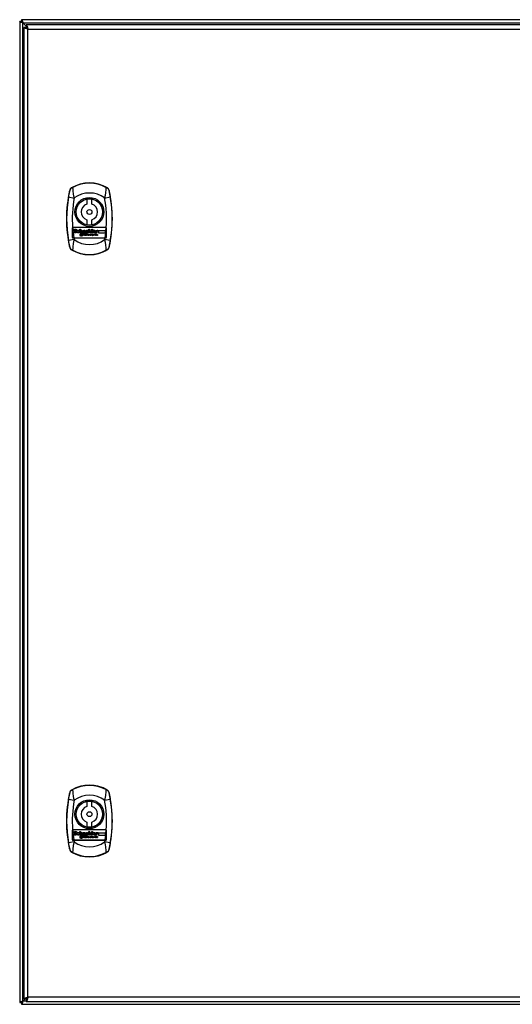
# Model space of a CAD drawing. Units: millimetres. Extents: x 83 to 683, y 225 to 825.
# Drawn here: x 83 to 383, y 225 to 825 of the extents above; entities that cross this region are included whole.
import ezdxf

# ---------------------------------------------------------------- set-up
doc = ezdxf.new("R2010")
doc.units = ezdxf.units.MM
doc.header["$LTSCALE"] = 68.8659
doc.layers.get('0').update_dxf_attribs({"linetype": 'CONTINUOUS'})

msp = doc.modelspace()

# ---------------------------------------------------------------- linework, layer by layer
at = {"color": 7, "linetype": 'Continuous'}
for p, q in [((83.2, 824), (83.2, 226)), ((84.2, 824), (83.2, 824)), ((84.2, 825), (84.2, 824)), ((682.2, 825), (84.2, 825)), ((85.2, 227), (85.2, 823)), ((85.2, 823), (87.2, 821)), ((85.2, 823), (681.2, 823)), ((85.7, 820.3), (85.7, 228.3)), ((87.2, 820.3), (85.7, 820.3)), ((87.2, 821.8), (87.2, 820.3)), ((679.2, 821.8), (87.2, 821.8)), ((88.2, 229.3), (88.2, 819.3)), ((88.2, 819.3), (678.2, 819.3)), ((115.56, 722.83), (115.5, 722.96)), ((135.8, 722.96), (135.73, 722.83)), ((112.92, 716.96), (116.36, 716.34)), ((124.15, 715.71), (124.15, 712.62)), ((127.15, 712.62), (127.15, 715.71)), ((134.93, 716.34), (138.37, 716.96)), ((124.15, 703.08), (124.15, 699.99)), ((127.15, 699.99), (127.15, 703.08)), ((115.2, 697.97), (115.2, 692.47)), ((115.4, 692.67), (115.4, 697.77)), ((115.7, 698.47), (135.6, 698.47)), ((135.4, 698.27), (115.9, 698.27)), ((116.77, 696.82), (116.77, 696.76)), ((117.17, 696.99), (117.03, 696.99)), ((117.87, 697.25), (117.84, 696.8)), ((118.89, 696.68), (119.01, 696.68)), ((119.51, 696.55), (119.51, 696.22)), ((119.74, 695.1), (119.74, 697.38)), ((119.74, 697.38), (120.23, 697.38)), ((120.23, 697.38), (120.23, 696.42)), ((120.23, 696.07), (120.23, 695.1)), ((120.68, 696.68), (120.79, 696.68)), ((120.82, 695.42), (120.82, 696.03)), ((121.33, 696.07), (121.33, 695.6)), ((121.57, 695.58), (121.57, 696.63)), ((121.57, 696.63), (122.08, 696.63)), ((122.08, 696.63), (122.08, 696.44)), ((122.08, 696.06), (122.08, 695.36)), ((122.48, 696.68), (122.62, 696.68)), ((123.87, 696.03), (124.57, 696.03)), ((124.05, 696.68), (124.3, 696.68)), ((125.21, 695.1), (125.21, 696.63)), ((125.21, 696.63), (125.7, 696.63)), ((125.48, 697.42), (125.57, 697.42)), ((125.7, 696.63), (125.7, 695.1)), ((125.73, 697.31), (125.73, 697.23)), ((126.41, 696.65), (126.57, 696.68)), ((126.57, 696.68), (126.7, 696.68)), ((127.1, 696.58), (127.1, 697.38)), ((127.1, 697.38), (127.57, 697.38)), ((127.1, 695.5), (127.1, 696.26)), ((127.57, 697.38), (127.57, 695.1)), ((128.32, 696.03), (129, 696.03)), ((128.35, 696.65), (128.56, 696.68)), ((128.56, 696.68), (128.7, 696.68)), ((129.43, 696.04), (129.45, 695.87)), ((129.7, 695.1), (129.7, 696.63)), ((129.7, 696.63), (130.19, 696.63)), ((130.19, 696.63), (130.19, 696.2)), ((130.57, 696.66), (130.76, 696.68)), ((131.45, 694.85), (131.45, 696.45)), ((131.45, 696.45), (135.15, 696.45)), ((135.15, 696.45), (135.15, 694.85)), ((135.9, 697.77), (135.9, 692.67)), ((136.1, 692.47), (136.1, 697.97)), ((116.36, 690.97), (112.92, 690.35)), ((115.7, 691.97), (135.6, 691.97)), ((115.9, 692.17), (135.4, 692.17)), ((116.22, 695.28), (116.25, 695.74)), ((117.14, 695.04), (116.98, 695.04)), ((118.09, 695.71), (118.09, 695.96)), ((118.63, 695.95), (118.62, 695.84)), ((118.98, 695.39), (119.09, 695.37)), ((119.52, 695.47), (119.52, 695.17)), ((120.23, 695.1), (119.74, 695.1)), ((119.98, 693.98), (120.36, 693.98)), ((120.42, 694.17), (120.01, 694.17)), ((120.11, 694.36), (120.44, 694.36)), ((120.52, 694.55), (120.23, 694.55)), ((120.31, 693.81), (120.23, 693.49)), ((120.23, 693.49), (120.74, 693.49)), ((120.65, 693.81), (120.31, 693.81)), ((120.36, 693.98), (120.42, 694.17)), ((120.44, 694.36), (120.52, 694.55)), ((120.92, 693.08), (120.61, 693.03)), ((121.91, 694.85), (121.53, 694.85)), ((121.53, 694.55), (121.85, 694.55)), ((121.57, 693.82), (121.93, 693.82)), ((122.04, 694), (121.64, 694)), ((121.68, 694.19), (122.14, 694.16)), ((122.18, 694.38), (121.74, 694.38)), ((121.85, 694.55), (121.91, 694.85)), ((122.66, 695.1), (122.66, 695.99)), ((123.16, 695.1), (122.66, 695.1)), ((122.66, 693.41), (122.66, 694.8)), ((122.66, 694.8), (123.4, 694.8)), ((123.41, 693.41), (122.66, 693.41)), ((122.86, 694.61), (122.86, 694.2)), ((123.4, 694.61), (122.86, 694.61)), ((122.86, 694.2), (123.4, 694.2)), ((122.86, 694.01), (122.86, 693.6)), ((123.4, 694.01), (122.86, 694.01)), ((122.86, 693.6), (123.41, 693.6)), ((123.16, 695.93), (123.16, 695.1)), ((123.4, 695.6), (123.36, 695.91)), ((123.4, 694.8), (123.4, 694.61)), ((123.4, 694.2), (123.4, 694.01)), ((123.41, 693.6), (123.41, 693.41)), ((124.97, 695.77), (123.87, 695.77)), ((123.9, 693.45), (123.9, 694.76)), ((123.9, 694.76), (124.08, 694.76)), ((124.08, 693.45), (123.9, 693.45)), ((124.08, 694.76), (124.08, 693.45)), ((124.22, 695.36), (124.41, 695.34)), ((124.54, 693.88), (124.54, 693.93)), ((124.73, 693.96), (125.17, 693.96)), ((125.32, 693.85), (124.73, 693.83)), ((125.02, 693.41), (124.94, 693.41)), ((125, 695.91), (124.97, 695.77)), ((124.98, 695.53), (124.98, 695.25)), ((125.7, 695.1), (125.21, 695.1)), ((125.33, 694.02), (125.32, 693.85)), ((125.33, 693.66), (125.33, 693.53)), ((125.81, 693.83), (125.81, 693.88)), ((125.9, 695.79), (125.9, 695.9)), ((125.92, 695.63), (125.9, 695.79)), ((126.17, 694.33), (126.29, 694.33)), ((126.35, 693.58), (126.52, 693.6)), ((126.51, 694.26), (126.48, 694.09)), ((126.52, 693.6), (126.52, 693.47)), ((126.98, 694.18), (127.32, 694.49)), ((127.14, 694.15), (126.98, 694.18)), ((127.1, 695.1), (127.08, 695.18)), ((127.57, 695.1), (127.1, 695.1)), ((127.14, 693.68), (127.14, 694.15)), ((127.32, 694.49), (127.32, 694.31)), ((127.32, 694.31), (127.56, 694.31)), ((127.32, 694.15), (127.32, 693.64)), ((127.56, 694.15), (127.32, 694.15)), ((127.32, 693.64), (127.4, 693.56)), ((127.4, 693.56), (127.45, 693.56)), ((127.45, 693.56), (127.64, 693.6)), ((127.56, 694.31), (127.56, 694.15)), ((127.64, 693.6), (127.64, 693.48)), ((127.81, 695.72), (127.79, 695.85)), ((128.1, 693.45), (128.1, 694.28)), ((128.1, 694.28), (128.27, 694.28)), ((128.27, 693.45), (128.1, 693.45)), ((128.27, 694.28), (128.27, 694.1)), ((128.27, 693.85), (128.27, 693.45)), ((129.41, 695.77), (128.32, 695.76)), ((128.75, 694.23), (128.65, 694.09)), ((128.75, 695.34), (128.91, 695.34)), ((129.27, 694.49), (129.21, 694.56)), ((129.22, 693.45), (129.22, 694.28)), ((129.22, 694.28), (129.4, 694.28)), ((129.4, 693.45), (129.22, 693.45)), ((129.38, 694.68), (129.41, 694.64)), ((129.4, 694.28), (129.4, 693.45)), ((129.45, 695.87), (129.41, 695.77)), ((129.41, 695.53), (129.41, 695.26)), ((129.41, 694.64), (129.41, 694.58)), ((130.19, 695.1), (129.7, 695.1)), ((129.88, 693.83), (129.88, 693.88)), ((130.19, 695.68), (130.19, 695.1)), ((130.24, 694.33), (130.35, 694.33)), ((130.37, 693.58), (130.42, 693.58)), ((130.42, 693.58), (130.59, 693.6)), ((130.57, 694.26), (130.57, 694.12)), ((130.59, 693.6), (130.59, 693.47)), ((135.15, 694.85), (131.45, 694.85)), ((138.37, 690.35), (134.93, 690.97)), ((115.5, 684.35), (115.56, 684.48)), ((135.73, 684.48), (135.8, 684.35)), ((115.56, 355.83), (115.5, 355.96)), ((135.8, 355.96), (135.73, 355.83)), ((112.92, 349.96), (116.36, 349.34)), ((124.15, 348.71), (124.15, 345.62)), ((127.15, 345.62), (127.15, 348.71)), ((134.93, 349.34), (138.37, 349.96)), ((124.15, 336.08), (124.15, 332.99)), ((127.15, 332.99), (127.15, 336.08)), ((115.2, 330.97), (115.2, 325.47)), ((115.4, 325.67), (115.4, 330.77)), ((115.7, 331.47), (135.6, 331.47)), ((135.4, 331.27), (115.9, 331.27)), ((117.87, 330.25), (117.84, 329.8)), ((119.74, 328.1), (119.74, 330.38)), ((119.74, 330.38), (120.23, 330.38)), ((120.23, 330.38), (120.23, 329.42)), ((125.48, 330.42), (125.57, 330.42)), ((125.73, 330.31), (125.73, 330.23)), ((127.1, 329.58), (127.1, 330.38)), ((127.1, 330.38), (127.57, 330.38)), ((127.57, 330.38), (127.57, 328.1)), ((135.9, 330.77), (135.9, 325.67)), ((136.1, 325.47), (136.1, 330.97)), ((115.7, 324.97), (135.6, 324.97)), ((115.9, 325.17), (135.4, 325.17)), ((116.22, 328.28), (116.25, 328.74)), ((116.77, 329.82), (116.77, 329.76)), ((117.14, 328.04), (116.98, 328.04)), ((117.17, 329.99), (117.03, 329.99)), ((118.09, 328.71), (118.09, 328.96)), ((118.63, 328.95), (118.62, 328.84)), ((118.89, 329.68), (119.01, 329.68)), ((118.98, 328.39), (119.09, 328.37)), ((119.51, 329.55), (119.51, 329.22)), ((119.52, 328.47), (119.52, 328.17)), ((120.23, 328.1), (119.74, 328.1)), ((119.98, 326.98), (120.36, 326.98)), ((120.42, 327.17), (120.01, 327.17)), ((120.11, 327.36), (120.44, 327.36)), ((120.23, 329.07), (120.23, 328.1)), ((120.52, 327.55), (120.23, 327.55)), ((120.31, 326.81), (120.23, 326.49)), ((120.23, 326.49), (120.74, 326.49)), ((120.65, 326.81), (120.31, 326.81)), ((120.36, 326.98), (120.42, 327.17)), ((120.44, 327.36), (120.52, 327.55)), ((120.92, 326.08), (120.61, 326.03)), ((120.68, 329.68), (120.79, 329.68)), ((120.82, 328.42), (120.82, 329.03)), ((121.33, 329.07), (121.33, 328.6)), ((121.91, 327.85), (121.53, 327.85)), ((121.53, 327.55), (121.85, 327.55)), ((121.57, 328.58), (121.57, 329.63)), ((121.57, 329.63), (122.08, 329.63)), ((121.57, 326.82), (121.93, 326.82)), ((122.04, 327), (121.64, 327)), ((121.68, 327.19), (122.14, 327.16)), ((122.18, 327.38), (121.74, 327.38)), ((121.85, 327.55), (121.91, 327.85)), ((122.08, 329.63), (122.08, 329.44)), ((122.08, 329.06), (122.08, 328.36)), ((122.48, 329.68), (122.62, 329.68)), ((122.66, 328.1), (122.66, 328.99)), ((123.16, 328.1), (122.66, 328.1)), ((122.66, 326.41), (122.66, 327.8)), ((122.66, 327.8), (123.4, 327.8)), ((123.41, 326.41), (122.66, 326.41)), ((122.86, 327.61), (122.86, 327.2)), ((123.4, 327.61), (122.86, 327.61)), ((122.86, 327.2), (123.4, 327.2)), ((122.86, 327.01), (122.86, 326.6)), ((123.4, 327.01), (122.86, 327.01)), ((122.86, 326.6), (123.41, 326.6)), ((123.16, 328.93), (123.16, 328.1)), ((123.4, 328.6), (123.36, 328.91)), ((123.4, 327.8), (123.4, 327.61)), ((123.4, 327.2), (123.4, 327.01)), ((123.41, 326.6), (123.41, 326.41)), ((123.87, 329.03), (124.57, 329.03)), ((124.97, 328.77), (123.87, 328.77)), ((123.9, 326.45), (123.9, 327.76)), ((123.9, 327.76), (124.08, 327.76)), ((124.08, 326.45), (123.9, 326.45)), ((124.05, 329.68), (124.3, 329.68)), ((124.08, 327.76), (124.08, 326.45)), ((124.22, 328.36), (124.41, 328.34)), ((124.54, 326.88), (124.54, 326.93)), ((124.73, 326.96), (125.17, 326.96)), ((125.32, 326.85), (124.73, 326.83)), ((125.02, 326.41), (124.94, 326.41)), ((125, 328.91), (124.97, 328.77)), ((124.98, 328.53), (124.98, 328.25)), ((125.21, 328.1), (125.21, 329.63)), ((125.21, 329.63), (125.7, 329.63)), ((125.7, 328.1), (125.21, 328.1)), ((125.33, 327.02), (125.32, 326.85)), ((125.33, 326.66), (125.33, 326.53)), ((125.7, 329.63), (125.7, 328.1)), ((125.81, 326.83), (125.81, 326.88)), ((125.9, 328.79), (125.9, 328.9)), ((125.92, 328.63), (125.9, 328.79)), ((126.17, 327.33), (126.29, 327.33)), ((126.35, 326.58), (126.52, 326.6)), ((126.41, 329.65), (126.57, 329.68)), ((126.51, 327.26), (126.48, 327.09)), ((126.52, 326.6), (126.52, 326.47)), ((126.57, 329.68), (126.7, 329.68)), ((126.98, 327.18), (127.32, 327.49)), ((127.14, 327.15), (126.98, 327.18)), ((127.1, 328.1), (127.08, 328.18)), ((127.1, 328.5), (127.1, 329.26)), ((127.57, 328.1), (127.1, 328.1)), ((127.14, 326.68), (127.14, 327.15)), ((127.32, 327.49), (127.32, 327.31)), ((127.32, 327.31), (127.56, 327.31)), ((127.32, 327.15), (127.32, 326.64)), ((127.56, 327.15), (127.32, 327.15)), ((127.32, 326.64), (127.4, 326.56)), ((127.4, 326.56), (127.45, 326.56)), ((127.45, 326.56), (127.64, 326.6)), ((127.56, 327.31), (127.56, 327.15)), ((127.64, 326.6), (127.64, 326.48)), ((127.81, 328.72), (127.79, 328.85)), ((128.1, 326.45), (128.1, 327.28)), ((128.1, 327.28), (128.27, 327.28)), ((128.27, 326.45), (128.1, 326.45)), ((128.27, 327.28), (128.27, 327.1)), ((128.27, 326.85), (128.27, 326.45)), ((128.32, 329.03), (129, 329.03)), ((129.41, 328.77), (128.32, 328.76)), ((128.35, 329.65), (128.56, 329.68)), ((128.56, 329.68), (128.7, 329.68)), ((128.75, 327.23), (128.65, 327.09)), ((128.75, 328.34), (128.91, 328.34)), ((129.27, 327.49), (129.21, 327.56)), ((129.22, 326.45), (129.22, 327.28)), ((129.22, 327.28), (129.4, 327.28)), ((129.4, 326.45), (129.22, 326.45)), ((129.38, 327.68), (129.41, 327.64)), ((129.4, 327.28), (129.4, 326.45)), ((129.45, 328.87), (129.41, 328.77)), ((129.41, 328.53), (129.41, 328.26)), ((129.41, 327.64), (129.41, 327.58)), ((129.43, 329.04), (129.45, 328.87)), ((129.7, 328.1), (129.7, 329.63)), ((129.7, 329.63), (130.19, 329.63)), ((130.19, 328.1), (129.7, 328.1)), ((129.88, 326.83), (129.88, 326.88)), ((130.19, 329.63), (130.19, 329.2)), ((130.19, 328.68), (130.19, 328.1)), ((130.24, 327.33), (130.35, 327.33)), ((130.37, 326.58), (130.42, 326.58)), ((130.42, 326.58), (130.59, 326.6)), ((130.57, 329.66), (130.76, 329.68)), ((130.57, 327.26), (130.57, 327.12)), ((130.59, 326.6), (130.59, 326.47)), ((131.45, 327.85), (131.45, 329.45)), ((131.45, 329.45), (135.15, 329.45)), ((135.15, 327.85), (131.45, 327.85)), ((135.15, 329.45), (135.15, 327.85)), ((116.36, 323.97), (112.92, 323.35)), ((138.37, 323.35), (134.93, 323.97)), ((115.5, 317.35), (115.56, 317.48)), ((135.73, 317.48), (135.8, 317.35)), ((86.5, 228.3), (85.2, 227)), ((85.7, 228.3), (87.2, 228.3)), ((87.2, 228.3), (87.2, 226.8)), ((678.2, 229.3), (88.2, 229.3)), ((83.2, 226), (84.2, 226)), ((84.2, 226), (84.2, 225)), ((84.2, 225), (682.2, 225)), ((87.2, 227), (85.2, 227)), ((87.2, 226.8), (679.2, 226.8))]:
    msp.add_line(p, q, dxfattribs=at)
for centre, radius in [((125.65, 707.85), 8.8), ((125.65, 707.85), 8.05), ((125.65, 707.85), 8), ((125.65, 707.85), 1.5), ((125.65, 340.85), 8.8), ((125.65, 340.85), 8.05), ((125.65, 340.85), 8), ((125.65, 340.85), 1.5)]:
    msp.add_circle(centre, radius, dxfattribs=at)
for centre, radius, start, end in [((78.03, 821.51), 7.27, 20.5668, 22.12246), ((72.37, 816), 16.15, 15.75701, 16.46417), ((186.97, 703.66), 75.3, 166.80377, 193.19623), ((125.65, 703.66), 21.84, 60.04217, 119.95783), ((125.65, 703.66), 21.81, 62.26527, 117.73473), ((125.65, 703.66), 21.66, 62.26501, 117.73503), ((64.33, 703.66), 75.3, 346.80377, 13.19623), ((186.97, 703.66), 75.23, 169.81423, 190.18577), ((186.97, 703.66), 71.74, 169.81423, 184.21385), ((125.65, 703.66), 15.72, 53.79034, 126.20966), ((64.33, 703.66), 71.74, 355.78615, 10.18577), ((64.33, 703.66), 75.23, 349.81423, 10.18577), ((125.65, 707.85), 5, 107.4576, 252.5424), ((125.65, 707.85), 5, 287.4576, 72.5424), ((115.7, 697.97), 0.5, 90, 180), ((115.9, 697.77), 0.5, 90, 179.99997), ((186.97, 703.66), 71.74, 184.5263, 189.21544), ((64.33, 703.66), 71.74, 350.78456, 355.4737), ((135.4, 697.77), 0.5, 0, 90), ((135.6, 697.97), 0.5, 0, 90), ((115.7, 692.47), 0.5, 180, 270), ((115.9, 692.67), 0.5, 180, 270), ((186.97, 703.66), 71.74, 189.3773, 190.18577), ((125.65, 703.66), 15.72, 233.79034, 306.20966), ((64.33, 703.66), 71.74, 349.81423, 350.6227), ((135.4, 692.67), 0.5, 270, 360), ((135.6, 692.47), 0.5, 270, 360), ((125.65, 703.66), 21.84, 240.04217, 299.95783), ((125.65, 703.66), 21.81, 242.26527, 297.73473), ((125.65, 703.66), 21.66, 242.26501, 297.735), ((125.65, 336.66), 21.84, 60.04217, 119.95783), ((125.65, 336.66), 21.81, 62.26527, 117.73473), ((125.65, 336.66), 21.66, 62.26501, 117.73503), ((186.97, 336.66), 75.3, 166.80377, 193.19623), ((186.97, 336.66), 75.23, 169.81423, 190.18577), ((186.97, 336.66), 71.74, 169.81423, 184.21385), ((125.65, 336.66), 15.72, 53.79034, 126.20966), ((64.33, 336.66), 71.74, 355.78615, 10.18577), ((64.33, 336.66), 75.3, 346.80377, 13.19623), ((64.33, 336.66), 75.23, 349.81423, 10.18577), ((125.65, 340.85), 5, 107.4576, 252.5424), ((125.65, 340.85), 5, 287.4576, 72.5424), ((115.7, 330.97), 0.5, 90, 180), ((115.9, 330.77), 0.5, 90, 179.99997), ((186.97, 336.66), 71.74, 184.5263, 189.21544), ((64.33, 336.66), 71.74, 350.78456, 355.4737), ((135.4, 330.77), 0.5, 0, 90), ((135.6, 330.97), 0.5, 0, 90), ((115.7, 325.47), 0.5, 180, 270), ((115.9, 325.67), 0.5, 180, 270), ((186.97, 336.66), 71.74, 189.3773, 190.18577), ((64.33, 336.66), 71.74, 349.81423, 350.6227), ((135.4, 325.67), 0.5, 270, 360), ((135.6, 325.47), 0.5, 270, 360), ((125.65, 336.66), 15.72, 233.79034, 306.20966), ((125.65, 336.66), 21.84, 240.04217, 299.95783), ((125.65, 336.66), 21.81, 242.26527, 297.73473), ((125.65, 336.66), 21.66, 242.26501, 297.735), ((91.5, 213.47), 16.15, 105.75701, 106.46417), ((86.68, 219.84), 7.27, 110.5668, 112.12246)]:
    msp.add_arc(centre, radius, start, end, dxfattribs=at)
for points, knots in [([(83.77, 823.51), (83.62, 823.57), (83.39, 823.68), (83.2, 823.9), (83.2, 824)], [0, 0, 0, 0, 0.629931, 1, 1, 1, 1]), ([(85.2, 823), (85.1, 823.03), (84.75, 823.14), (84.39, 823.26), (84.13, 823.36)], [0, 0, 0, 0, 0.261524, 1, 1, 1, 1]), ([(84.2, 825), (84.31, 825), (84.58, 824.73), (84.69, 824.44), (84.77, 824.25)], [0, 0, 0, 0, 0.357863, 1, 1, 1, 1]), ([(85.2, 823), (85.04, 823.24), (84.81, 823.64), (84.39, 824), (84.2, 824)], [0, 0, 0, 0, 0.59912, 1, 1, 1, 1]), ([(84.2, 824), (84.2, 823.81), (84.55, 823.39), (84.95, 823.16), (85.2, 823)], [0, 0, 0, 0, 0.40088, 1, 1, 1, 1]), ([(84.84, 824.07), (84.87, 823.98), (85, 823.63), (85.11, 823.27), (85.2, 823)], [0, 0, 0, 0, 0.234037, 1, 1, 1, 1]), ([(86.43, 819.8), (86.24, 819.87), (85.97, 819.96), (85.7, 820.2), (85.7, 820.3)], [0, 0, 0, 0, 0.655119, 1, 1, 1, 1]), ([(87.12, 819.58), (87.05, 819.6), (86.82, 819.67), (86.59, 819.74), (86.43, 819.8)], [0, 0, 0, 0, 0.26964, 1, 1, 1, 1]), ([(88.2, 819.3), (87.92, 819.37), (87.56, 819.46), (87.2, 819.56), (87.12, 819.58)], [0, 0, 0, 0, 0.760417, 1, 1, 1, 1]), ([(87.2, 821.8), (87.35, 821.8), (87.65, 821.28), (87.77, 820.88), (87.86, 820.57)], [0, 0, 0, 0, 0.327154, 1, 1, 1, 1]), ([(88.2, 819.3), (88.04, 819.54), (87.81, 819.94), (87.39, 820.3), (87.2, 820.3)], [0, 0, 0, 0, 0.59912, 1, 1, 1, 1]), ([(87.2, 820.3), (87.2, 820.11), (87.55, 819.69), (87.95, 819.46), (88.2, 819.3)], [0, 0, 0, 0, 0.40088, 1, 1, 1, 1]), ([(87.91, 820.38), (87.94, 820.29), (88.03, 819.94), (88.13, 819.57), (88.2, 819.3)], [0, 0, 0, 0, 0.239583, 1, 1, 1, 1]), ([(112.92, 716.96), (112.99, 717.36), (113.13, 718.12), (113.34, 719.2), (113.52, 720.1), (113.62, 720.63), (113.66, 720.85)], [0, 0, 0, 0, 0.306762, 0.59063, 0.830856, 1, 1, 1, 1]), ([(114.74, 722.58), (114.6, 722.5), (114.35, 722.3), (114.15, 722.05), (114.07, 721.91)], [0, 0, 0, 0, 0.500037, 1, 1, 1, 1]), ([(114.07, 721.91), (114.17, 722), (114.42, 722.2), (114.68, 722.36), (114.85, 722.46)], [0, 0, 0, 0, 0.407006, 1, 1, 1, 1]), ([(114.74, 722.58), (114.84, 722.62), (115.09, 722.75), (115.34, 722.88), (115.5, 722.96)], [0, 0, 0, 0, 0.366071, 1, 1, 1, 1]), ([(114.85, 722.46), (114.9, 722.49), (115.14, 722.62), (115.38, 722.74), (115.56, 722.83)], [0, 0, 0, 0, 0.234709, 1, 1, 1, 1]), ([(116.36, 716.34), (116.24, 716.99), (116.04, 718.25), (115.82, 720.04), (115.67, 721.55), (115.6, 722.45), (115.56, 722.83)], [0, 0, 0, 0, 0.302731, 0.585503, 0.82605, 1, 1, 1, 1]), ([(135.73, 722.83), (135.69, 722.45), (135.62, 721.55), (135.47, 720.04), (135.25, 718.25), (135.05, 716.99), (134.93, 716.34)], [0, 0, 0, 0, 0.173957, 0.414493, 0.697253, 1, 1, 1, 1]), ([(135.73, 722.83), (135.79, 722.8), (136.03, 722.68), (136.27, 722.56), (136.44, 722.46)], [0, 0, 0, 0, 0.261687, 1, 1, 1, 1]), ([(135.8, 722.96), (135.96, 722.88), (136.21, 722.75), (136.46, 722.62), (136.55, 722.58)], [0, 0, 0, 0, 0.633928, 1, 1, 1, 1]), ([(136.44, 722.46), (136.6, 722.37), (136.87, 722.2), (137.12, 722), (137.22, 721.91)], [0, 0, 0, 0, 0.59328, 1, 1, 1, 1]), ([(137.22, 721.91), (137.14, 722.05), (136.94, 722.3), (136.69, 722.5), (136.55, 722.58)], [0, 0, 0, 0, 0.499963, 1, 1, 1, 1]), ([(137.63, 720.85), (137.67, 720.63), (137.77, 720.1), (137.95, 719.2), (138.16, 718.12), (138.3, 717.36), (138.37, 716.96)], [0, 0, 0, 0, 0.169144, 0.40937, 0.693238, 1, 1, 1, 1]), ([(113.66, 686.47), (113.62, 686.69), (113.52, 687.22), (113.34, 688.11), (113.13, 689.19), (112.99, 689.96), (112.92, 690.35)], [0, 0, 0, 0, 0.169144, 0.40937, 0.693238, 1, 1, 1, 1]), ([(115.56, 684.48), (115.6, 684.86), (115.67, 685.76), (115.82, 687.27), (116.04, 689.06), (116.24, 690.32), (116.36, 690.97)], [0, 0, 0, 0, 0.173957, 0.414493, 0.697253, 1, 1, 1, 1]), ([(134.93, 690.97), (135.05, 690.32), (135.25, 689.06), (135.47, 687.27), (135.62, 685.76), (135.69, 684.86), (135.73, 684.48)], [0, 0, 0, 0, 0.302731, 0.585503, 0.82605, 1, 1, 1, 1]), ([(138.37, 690.35), (138.3, 689.96), (138.16, 689.19), (137.95, 688.11), (137.77, 687.22), (137.67, 686.69), (137.63, 686.47)], [0, 0, 0, 0, 0.306762, 0.59063, 0.830856, 1, 1, 1, 1]), ([(114.07, 685.4), (114.15, 685.26), (114.35, 685.01), (114.6, 684.82), (114.74, 684.74)], [0, 0, 0, 0, 0.499963, 1, 1, 1, 1]), ([(114.85, 684.85), (114.69, 684.95), (114.42, 685.12), (114.17, 685.31), (114.07, 685.4)], [0, 0, 0, 0, 0.59328, 1, 1, 1, 1]), ([(115.5, 684.35), (115.34, 684.43), (115.09, 684.57), (114.84, 684.7), (114.74, 684.74)], [0, 0, 0, 0, 0.633928, 1, 1, 1, 1]), ([(115.56, 684.48), (115.5, 684.51), (115.26, 684.63), (115.02, 684.76), (114.85, 684.85)], [0, 0, 0, 0, 0.261687, 1, 1, 1, 1]), ([(136.45, 684.86), (136.39, 684.83), (136.16, 684.69), (135.91, 684.57), (135.73, 684.48)], [0, 0, 0, 0, 0.234709, 1, 1, 1, 1]), ([(136.55, 684.74), (136.46, 684.7), (136.21, 684.57), (135.96, 684.43), (135.8, 684.35)], [0, 0, 0, 0, 0.366071, 1, 1, 1, 1]), ([(137.22, 685.4), (137.12, 685.31), (136.87, 685.12), (136.61, 684.95), (136.45, 684.86)], [0, 0, 0, 0, 0.407006, 1, 1, 1, 1]), ([(136.55, 684.74), (136.69, 684.82), (136.94, 685.01), (137.14, 685.26), (137.22, 685.4)], [0, 0, 0, 0, 0.500037, 1, 1, 1, 1]), ([(114.74, 355.58), (114.6, 355.5), (114.35, 355.3), (114.15, 355.05), (114.07, 354.91)], [0, 0, 0, 0, 0.500037, 1, 1, 1, 1]), ([(114.07, 354.91), (114.17, 355), (114.42, 355.2), (114.68, 355.36), (114.85, 355.46)], [0, 0, 0, 0, 0.407006, 1, 1, 1, 1]), ([(114.74, 355.58), (114.84, 355.62), (115.09, 355.75), (115.34, 355.88), (115.5, 355.96)], [0, 0, 0, 0, 0.366071, 1, 1, 1, 1]), ([(114.85, 355.46), (114.9, 355.49), (115.14, 355.62), (115.38, 355.74), (115.56, 355.83)], [0, 0, 0, 0, 0.234709, 1, 1, 1, 1]), ([(116.36, 349.34), (116.24, 349.99), (116.04, 351.25), (115.82, 353.04), (115.67, 354.55), (115.6, 355.45), (115.56, 355.83)], [0, 0, 0, 0, 0.302731, 0.585503, 0.82605, 1, 1, 1, 1]), ([(135.73, 355.83), (135.69, 355.45), (135.62, 354.55), (135.47, 353.04), (135.25, 351.25), (135.05, 349.99), (134.93, 349.34)], [0, 0, 0, 0, 0.173957, 0.414493, 0.697253, 1, 1, 1, 1]), ([(135.73, 355.83), (135.79, 355.8), (136.03, 355.68), (136.27, 355.56), (136.44, 355.46)], [0, 0, 0, 0, 0.261687, 1, 1, 1, 1]), ([(135.8, 355.96), (135.96, 355.88), (136.21, 355.75), (136.46, 355.62), (136.55, 355.58)], [0, 0, 0, 0, 0.633928, 1, 1, 1, 1]), ([(136.44, 355.46), (136.6, 355.37), (136.87, 355.2), (137.12, 355), (137.22, 354.91)], [0, 0, 0, 0, 0.59328, 1, 1, 1, 1]), ([(137.22, 354.91), (137.14, 355.05), (136.94, 355.3), (136.69, 355.5), (136.55, 355.58)], [0, 0, 0, 0, 0.499963, 1, 1, 1, 1]), ([(112.92, 349.96), (112.99, 350.36), (113.13, 351.12), (113.34, 352.2), (113.52, 353.1), (113.62, 353.63), (113.66, 353.85)], [0, 0, 0, 0, 0.306762, 0.59063, 0.830856, 1, 1, 1, 1]), ([(137.63, 353.85), (137.67, 353.63), (137.77, 353.1), (137.95, 352.2), (138.16, 351.12), (138.3, 350.36), (138.37, 349.96)], [0, 0, 0, 0, 0.169144, 0.40937, 0.693238, 1, 1, 1, 1]), ([(113.66, 319.47), (113.62, 319.69), (113.52, 320.22), (113.34, 321.11), (113.13, 322.19), (112.99, 322.96), (112.92, 323.35)], [0, 0, 0, 0, 0.169144, 0.40937, 0.693238, 1, 1, 1, 1]), ([(114.07, 318.4), (114.15, 318.26), (114.35, 318.01), (114.6, 317.82), (114.74, 317.74)], [0, 0, 0, 0, 0.499963, 1, 1, 1, 1]), ([(114.85, 317.85), (114.69, 317.95), (114.42, 318.12), (114.17, 318.31), (114.07, 318.4)], [0, 0, 0, 0, 0.59328, 1, 1, 1, 1]), ([(115.56, 317.48), (115.6, 317.86), (115.67, 318.76), (115.82, 320.27), (116.04, 322.06), (116.24, 323.32), (116.36, 323.97)], [0, 0, 0, 0, 0.173957, 0.414493, 0.697253, 1, 1, 1, 1]), ([(134.93, 323.97), (135.05, 323.32), (135.25, 322.06), (135.47, 320.27), (135.62, 318.76), (135.69, 317.86), (135.73, 317.48)], [0, 0, 0, 0, 0.302731, 0.585503, 0.82605, 1, 1, 1, 1]), ([(137.22, 318.4), (137.12, 318.31), (136.87, 318.12), (136.61, 317.95), (136.45, 317.86)], [0, 0, 0, 0, 0.407006, 1, 1, 1, 1]), ([(136.55, 317.74), (136.69, 317.82), (136.94, 318.01), (137.14, 318.26), (137.22, 318.4)], [0, 0, 0, 0, 0.500037, 1, 1, 1, 1]), ([(138.37, 323.35), (138.3, 322.96), (138.16, 322.19), (137.95, 321.11), (137.77, 320.22), (137.67, 319.69), (137.63, 319.47)], [0, 0, 0, 0, 0.306762, 0.59063, 0.830856, 1, 1, 1, 1]), ([(115.5, 317.35), (115.34, 317.43), (115.09, 317.57), (114.84, 317.7), (114.74, 317.74)], [0, 0, 0, 0, 0.633928, 1, 1, 1, 1]), ([(115.56, 317.48), (115.5, 317.51), (115.26, 317.63), (115.02, 317.76), (114.85, 317.85)], [0, 0, 0, 0, 0.261687, 1, 1, 1, 1]), ([(136.45, 317.86), (136.39, 317.83), (136.16, 317.69), (135.91, 317.57), (135.73, 317.48)], [0, 0, 0, 0, 0.234709, 1, 1, 1, 1]), ([(136.55, 317.74), (136.46, 317.7), (136.21, 317.57), (135.96, 317.43), (135.8, 317.35)], [0, 0, 0, 0, 0.366071, 1, 1, 1, 1]), ([(85.7, 228.3), (85.7, 228.46), (86.22, 228.75), (86.62, 228.87), (86.92, 228.96)], [0, 0, 0, 0, 0.327154, 1, 1, 1, 1]), ([(87.12, 229.02), (87.2, 229.04), (87.56, 229.14), (87.92, 229.23), (88.2, 229.3)], [0, 0, 0, 0, 0.239583, 1, 1, 1, 1]), ([(87.2, 228.3), (87.39, 228.3), (87.81, 228.66), (88.04, 229.06), (88.2, 229.3)], [0, 0, 0, 0, 0.40088, 1, 1, 1, 1]), ([(88.2, 229.3), (87.95, 229.14), (87.55, 228.91), (87.2, 228.49), (87.2, 228.3)], [0, 0, 0, 0, 0.59912, 1, 1, 1, 1]), ([(87.91, 228.22), (87.89, 228.16), (87.83, 227.93), (87.76, 227.7), (87.7, 227.53)], [0, 0, 0, 0, 0.26964, 1, 1, 1, 1]), ([(88.2, 229.3), (88.13, 229.03), (88.03, 228.66), (87.94, 228.31), (87.91, 228.22)], [0, 0, 0, 0, 0.760417, 1, 1, 1, 1]), ([(83.2, 226), (83.2, 226.12), (83.47, 226.38), (83.75, 226.49), (83.95, 226.57)], [0, 0, 0, 0, 0.357863, 1, 1, 1, 1]), ([(84.13, 226.64), (84.21, 226.67), (84.57, 226.8), (84.92, 226.91), (85.2, 227)], [0, 0, 0, 0, 0.234037, 1, 1, 1, 1]), ([(84.2, 226), (84.39, 226), (84.81, 226.36), (85.04, 226.76), (85.2, 227)], [0, 0, 0, 0, 0.40088, 1, 1, 1, 1]), ([(85.2, 227), (84.95, 226.84), (84.55, 226.61), (84.2, 226.19), (84.2, 226)], [0, 0, 0, 0, 0.59912, 1, 1, 1, 1]), ([(84.69, 225.57), (84.62, 225.42), (84.52, 225.19), (84.29, 225), (84.2, 225)], [0, 0, 0, 0, 0.629931, 1, 1, 1, 1]), ([(85.2, 227), (85.17, 226.91), (85.05, 226.55), (84.94, 226.19), (84.84, 225.93)], [0, 0, 0, 0, 0.261524, 1, 1, 1, 1]), ([(87.7, 227.53), (87.63, 227.35), (87.54, 227.08), (87.3, 226.8), (87.2, 226.8)], [0, 0, 0, 0, 0.655119, 1, 1, 1, 1])]:
    msp.add_open_spline(points, degree=3, knots=knots, dxfattribs=at)
for points in [[(84.13, 823.36), (84.01, 823.4), (83.89, 823.45), (83.77, 823.51)], [(114.07, 721.91), (113.88, 721.58), (113.75, 721.22), (113.66, 720.85)], [(137.63, 720.85), (137.55, 721.22), (137.41, 721.58), (137.22, 721.91)], [(116.17, 696.77), (116.17, 697.06), (116.34, 697.27), (116.69, 697.39)], [(116.69, 696.07), (116.34, 696.22), (116.17, 696.46), (116.17, 696.77)], [(116.69, 697.39), (116.83, 697.42), (116.95, 697.44), (117.06, 697.44)], [(117.36, 695.71), (117.36, 695.81), (117.14, 695.93), (116.69, 696.07)], [(117.03, 696.99), (116.88, 696.99), (116.8, 696.93), (116.77, 696.82)], [(116.77, 696.76), (116.77, 696.69), (117.03, 696.57), (117.54, 696.38)], [(117.06, 697.44), (117.3, 697.44), (117.57, 697.37), (117.87, 697.25)], [(117.84, 696.8), (117.56, 696.93), (117.34, 696.99), (117.17, 696.99)], [(117.54, 696.38), (117.82, 696.21), (117.96, 696), (117.96, 695.76)], [(118.09, 695.96), (118.09, 696.15), (118.21, 696.34), (118.44, 696.53)], [(118.44, 696.53), (118.61, 696.63), (118.76, 696.68), (118.89, 696.68)], [(119.09, 696.31), (118.85, 696.31), (118.7, 696.19), (118.63, 695.95)], [(119.01, 696.68), (119.22, 696.68), (119.38, 696.63), (119.51, 696.55)], [(119.51, 696.22), (119.32, 696.28), (119.18, 696.31), (119.09, 696.31)], [(120.23, 696.42), (120.4, 696.59), (120.55, 696.68), (120.68, 696.68)], [(120.59, 696.31), (120.47, 696.31), (120.35, 696.23), (120.23, 696.07)], [(120.82, 696.03), (120.79, 696.22), (120.71, 696.31), (120.59, 696.31)], [(120.79, 696.68), (121.04, 696.68), (121.21, 696.54), (121.3, 696.28)], [(121.3, 696.28), (121.32, 696.23), (121.33, 696.16), (121.33, 696.07)], [(122.08, 696.44), (122.25, 696.6), (122.38, 696.68), (122.48, 696.68)], [(122.43, 696.34), (122.27, 696.34), (122.15, 696.25), (122.08, 696.06)], [(122.66, 695.99), (122.66, 696.23), (122.59, 696.34), (122.43, 696.34)], [(122.62, 696.68), (122.98, 696.68), (123.16, 696.43), (123.16, 695.93)], [(123.36, 695.91), (123.36, 696.3), (123.59, 696.55), (124.05, 696.68)], [(124.22, 696.39), (124.04, 696.39), (123.92, 696.27), (123.87, 696.03)], [(124.57, 696.03), (124.52, 696.27), (124.4, 696.39), (124.22, 696.39)], [(124.3, 696.68), (124.54, 696.68), (124.74, 696.53), (124.92, 696.25)], [(124.92, 696.25), (124.97, 696.11), (125, 696.01), (125, 695.91)], [(125.17, 697.01), (125.17, 697.22), (125.27, 697.36), (125.48, 697.42)], [(125.35, 696.88), (125.28, 696.88), (125.22, 696.92), (125.17, 697.01)], [(125.73, 697.23), (125.73, 697.07), (125.6, 696.96), (125.35, 696.88)], [(125.57, 697.42), (125.63, 697.42), (125.68, 697.39), (125.73, 697.31)], [(125.9, 695.9), (125.9, 696.25), (126.07, 696.5), (126.41, 696.65)], [(126.79, 696.34), (126.53, 696.3), (126.4, 696.13), (126.4, 695.85)], [(126.7, 696.68), (126.8, 696.68), (126.93, 696.64), (127.1, 696.58)], [(127.1, 696.26), (126.99, 696.31), (126.89, 696.33), (126.79, 696.34)], [(127.79, 695.85), (127.79, 696.22), (127.98, 696.49), (128.35, 696.65)], [(128.67, 696.39), (128.48, 696.39), (128.36, 696.27), (128.32, 696.03)], [(129, 696.03), (128.97, 696.27), (128.86, 696.39), (128.67, 696.39)], [(128.7, 696.68), (129.05, 696.68), (129.29, 696.46), (129.43, 696.04)], [(130.19, 696.2), (130.28, 696.4), (130.41, 696.55), (130.57, 696.66)], [(130.59, 696.22), (130.43, 696.22), (130.29, 696.03), (130.19, 695.68)], [(130.89, 696.11), (130.77, 696.18), (130.67, 696.22), (130.59, 696.22)], [(130.76, 696.68), (130.83, 696.67), (130.92, 696.62), (131.03, 696.52)], [(131.03, 696.52), (130.96, 696.24), (130.91, 696.11), (130.89, 696.11)], [(116.98, 695.04), (116.68, 695.04), (116.43, 695.12), (116.22, 695.28)], [(116.25, 695.74), (116.54, 695.55), (116.79, 695.45), (117.01, 695.45)], [(117.01, 695.45), (117.24, 695.45), (117.36, 695.54), (117.36, 695.71)], [(117.96, 695.76), (117.96, 695.34), (117.69, 695.1), (117.14, 695.04)], [(118.9, 695.04), (118.49, 695.04), (118.22, 695.26), (118.09, 695.71)], [(118.62, 695.84), (118.62, 695.63), (118.74, 695.48), (118.98, 695.39)], [(119.52, 695.17), (119.45, 695.08), (119.24, 695.04), (118.9, 695.04)], [(119.09, 695.37), (119.24, 695.39), (119.38, 695.43), (119.52, 695.47)], [(119.96, 693.44), (119.93, 693.55), (119.91, 693.65), (119.92, 693.74)], [(119.92, 693.74), (119.92, 693.9), (119.94, 693.98), (119.98, 693.98)], [(120.61, 693.03), (120.32, 693.03), (120.1, 693.16), (119.96, 693.44)], [(120.01, 694.17), (120.01, 694.24), (120.05, 694.3), (120.11, 694.36)], [(120.23, 694.55), (120.61, 695.05), (121.04, 695.3), (121.52, 695.3)], [(120.81, 694.32), (120.74, 693.98), (120.69, 693.81), (120.65, 693.81)], [(120.74, 693.49), (121, 693.49), (121.2, 693.62), (121.33, 693.89)], [(121.53, 694.85), (121.12, 694.85), (120.88, 694.67), (120.81, 694.32)], [(121.33, 695.6), (121.3, 695.57), (121.13, 695.51), (120.82, 695.42)], [(121.93, 693.82), (121.76, 693.49), (121.42, 693.24), (120.92, 693.08)], [(121.33, 693.89), (121.42, 694.33), (121.49, 694.55), (121.53, 694.55)], [(121.52, 695.3), (121.84, 695.3), (122.06, 695.16), (122.18, 694.89)], [(122.08, 695.36), (121.98, 695.45), (121.81, 695.53), (121.57, 695.58)], [(121.64, 694), (121.63, 694), (121.6, 693.94), (121.57, 693.82)], [(121.74, 694.38), (121.72, 694.38), (121.69, 694.31), (121.68, 694.19)], [(122.14, 694.16), (122.1, 694.05), (122.07, 694), (122.04, 694)], [(122.18, 694.89), (122.22, 694.78), (122.23, 694.69), (122.23, 694.6)], [(122.23, 694.6), (122.23, 694.45), (122.22, 694.38), (122.18, 694.38)], [(124.21, 695.04), (123.8, 695.04), (123.53, 695.23), (123.4, 695.6)], [(123.87, 695.77), (123.87, 695.57), (123.99, 695.44), (124.22, 695.36)], [(124.98, 695.25), (124.81, 695.11), (124.55, 695.04), (124.21, 695.04)], [(124.41, 695.34), (124.57, 695.33), (124.76, 695.41), (124.98, 695.53)], [(124.54, 693.93), (124.59, 694.19), (124.72, 694.33), (124.94, 694.33)], [(124.94, 693.41), (124.71, 693.41), (124.58, 693.56), (124.54, 693.88)], [(124.95, 694.18), (124.8, 694.18), (124.73, 694.11), (124.73, 693.96)], [(124.73, 693.83), (124.73, 693.69), (124.82, 693.6), (125, 693.58)], [(124.94, 694.33), (125.14, 694.33), (125.27, 694.22), (125.33, 694.02)], [(125.17, 693.96), (125.15, 694.11), (125.07, 694.18), (124.95, 694.18)], [(125, 693.58), (125.13, 693.58), (125.24, 693.61), (125.33, 693.66)], [(125.33, 693.53), (125.27, 693.45), (125.16, 693.41), (125.02, 693.41)], [(125.81, 693.88), (125.81, 694.11), (125.93, 694.26), (126.17, 694.33)], [(126.29, 693.41), (125.97, 693.44), (125.81, 693.59), (125.81, 693.83)], [(126.6, 695.04), (126.28, 695.04), (126.06, 695.24), (125.92, 695.63)], [(126.27, 694.17), (126.08, 694.17), (125.98, 694.07), (125.98, 693.87)], [(125.98, 693.87), (125.98, 693.68), (126.11, 693.58), (126.35, 693.58)], [(126.48, 694.09), (126.44, 694.14), (126.37, 694.17), (126.27, 694.17)], [(126.29, 694.33), (126.44, 694.33), (126.51, 694.29), (126.51, 694.26)], [(126.52, 693.47), (126.52, 693.43), (126.44, 693.41), (126.29, 693.41)], [(126.4, 695.85), (126.44, 695.52), (126.57, 695.36), (126.79, 695.36)], [(127.08, 695.18), (126.95, 695.09), (126.79, 695.04), (126.6, 695.04)], [(126.79, 695.36), (126.9, 695.36), (127, 695.41), (127.1, 695.5)], [(127.41, 693.41), (127.23, 693.42), (127.14, 693.51), (127.14, 693.68)], [(127.64, 693.48), (127.64, 693.45), (127.56, 693.42), (127.41, 693.41)], [(128.68, 695.04), (128.2, 695.04), (127.9, 695.27), (127.81, 695.72)], [(128.27, 694.1), (128.37, 694.25), (128.45, 694.33), (128.53, 694.33)], [(128.49, 694.17), (128.34, 694.17), (128.27, 694.06), (128.27, 693.85)], [(128.32, 695.76), (128.32, 695.54), (128.46, 695.4), (128.75, 695.34)], [(128.65, 694.09), (128.58, 694.14), (128.53, 694.17), (128.49, 694.17)], [(128.53, 694.33), (128.62, 694.33), (128.7, 694.29), (128.75, 694.23)], [(129.41, 695.26), (129.27, 695.12), (129.03, 695.04), (128.68, 695.04)], [(128.91, 695.34), (129.06, 695.34), (129.23, 695.41), (129.41, 695.53)], [(129.21, 694.56), (129.24, 694.64), (129.3, 694.68), (129.38, 694.68)], [(129.41, 694.58), (129.38, 694.52), (129.33, 694.49), (129.27, 694.49)], [(129.88, 693.88), (129.88, 694.11), (130, 694.26), (130.24, 694.33)], [(130.32, 693.41), (130.02, 693.44), (129.88, 693.59), (129.88, 693.83)], [(130.32, 694.17), (130.16, 694.17), (130.07, 694.07), (130.05, 693.87)], [(130.05, 693.87), (130.05, 693.68), (130.16, 693.58), (130.37, 693.58)], [(130.57, 694.12), (130.51, 694.15), (130.43, 694.17), (130.32, 694.17)], [(130.59, 693.47), (130.59, 693.43), (130.51, 693.41), (130.32, 693.41)], [(130.35, 694.33), (130.5, 694.33), (130.57, 694.29), (130.57, 694.26)], [(113.66, 686.47), (113.75, 686.1), (113.88, 685.73), (114.07, 685.4)], [(137.22, 685.4), (137.41, 685.73), (137.55, 686.1), (137.63, 686.47)], [(114.07, 354.91), (113.88, 354.58), (113.75, 354.22), (113.66, 353.85)], [(137.63, 353.85), (137.55, 354.22), (137.41, 354.58), (137.22, 354.91)], [(116.17, 329.77), (116.17, 330.06), (116.34, 330.27), (116.69, 330.39)], [(116.69, 330.39), (116.83, 330.42), (116.95, 330.44), (117.06, 330.44)], [(117.06, 330.44), (117.3, 330.44), (117.57, 330.37), (117.87, 330.25)], [(125.17, 330.01), (125.17, 330.22), (125.27, 330.36), (125.48, 330.42)], [(125.35, 329.88), (125.28, 329.88), (125.22, 329.92), (125.17, 330.01)], [(125.73, 330.23), (125.73, 330.07), (125.6, 329.96), (125.35, 329.88)], [(125.57, 330.42), (125.63, 330.42), (125.68, 330.39), (125.73, 330.31)], [(116.69, 329.07), (116.34, 329.22), (116.17, 329.46), (116.17, 329.77)], [(116.98, 328.04), (116.68, 328.04), (116.43, 328.12), (116.22, 328.28)], [(116.25, 328.74), (116.54, 328.55), (116.79, 328.45), (117.01, 328.45)], [(117.36, 328.71), (117.36, 328.81), (117.14, 328.93), (116.69, 329.07)], [(117.03, 329.99), (116.88, 329.99), (116.8, 329.93), (116.77, 329.82)], [(116.77, 329.76), (116.77, 329.69), (117.03, 329.57), (117.54, 329.38)], [(117.01, 328.45), (117.24, 328.45), (117.36, 328.54), (117.36, 328.71)], [(117.96, 328.76), (117.96, 328.34), (117.69, 328.1), (117.14, 328.04)], [(117.84, 329.8), (117.56, 329.93), (117.34, 329.99), (117.17, 329.99)], [(117.54, 329.38), (117.82, 329.21), (117.96, 329), (117.96, 328.76)], [(118.09, 328.96), (118.09, 329.15), (118.21, 329.34), (118.44, 329.53)], [(118.9, 328.04), (118.49, 328.04), (118.22, 328.26), (118.09, 328.71)], [(118.44, 329.53), (118.61, 329.63), (118.76, 329.68), (118.89, 329.68)], [(118.62, 328.84), (118.62, 328.63), (118.74, 328.48), (118.98, 328.39)], [(119.09, 329.31), (118.85, 329.31), (118.7, 329.19), (118.63, 328.95)], [(119.52, 328.17), (119.45, 328.08), (119.24, 328.04), (118.9, 328.04)], [(119.01, 329.68), (119.22, 329.68), (119.38, 329.63), (119.51, 329.55)], [(119.51, 329.22), (119.32, 329.28), (119.18, 329.31), (119.09, 329.31)], [(119.09, 328.37), (119.24, 328.39), (119.38, 328.43), (119.52, 328.47)], [(119.96, 326.44), (119.93, 326.55), (119.91, 326.65), (119.92, 326.74)], [(119.92, 326.74), (119.92, 326.9), (119.94, 326.98), (119.98, 326.98)], [(120.61, 326.03), (120.32, 326.03), (120.1, 326.16), (119.96, 326.44)], [(120.01, 327.17), (120.01, 327.24), (120.05, 327.3), (120.11, 327.36)], [(120.23, 329.42), (120.4, 329.59), (120.55, 329.68), (120.68, 329.68)], [(120.59, 329.31), (120.47, 329.31), (120.35, 329.23), (120.23, 329.07)], [(120.23, 327.55), (120.61, 328.05), (121.04, 328.3), (121.52, 328.3)], [(120.82, 329.03), (120.79, 329.22), (120.71, 329.31), (120.59, 329.31)], [(120.81, 327.32), (120.74, 326.98), (120.69, 326.81), (120.65, 326.81)], [(120.74, 326.49), (121, 326.49), (121.2, 326.62), (121.33, 326.89)], [(120.79, 329.68), (121.04, 329.68), (121.21, 329.54), (121.3, 329.28)], [(121.53, 327.85), (121.12, 327.85), (120.88, 327.67), (120.81, 327.32)], [(121.33, 328.6), (121.3, 328.57), (121.13, 328.51), (120.82, 328.42)], [(121.93, 326.82), (121.76, 326.49), (121.42, 326.24), (120.92, 326.08)], [(121.3, 329.28), (121.32, 329.23), (121.33, 329.16), (121.33, 329.07)], [(121.33, 326.89), (121.42, 327.33), (121.49, 327.55), (121.53, 327.55)], [(121.52, 328.3), (121.84, 328.3), (122.06, 328.16), (122.18, 327.89)], [(122.08, 328.36), (121.98, 328.45), (121.81, 328.53), (121.57, 328.58)], [(121.64, 327), (121.63, 327), (121.6, 326.94), (121.57, 326.82)], [(121.74, 327.38), (121.72, 327.38), (121.69, 327.31), (121.68, 327.19)], [(122.14, 327.16), (122.1, 327.05), (122.07, 327), (122.04, 327)], [(122.08, 329.44), (122.25, 329.6), (122.38, 329.68), (122.48, 329.68)], [(122.43, 329.34), (122.27, 329.34), (122.15, 329.25), (122.08, 329.06)], [(122.18, 327.89), (122.22, 327.78), (122.23, 327.69), (122.23, 327.6)], [(122.23, 327.6), (122.23, 327.45), (122.22, 327.38), (122.18, 327.38)], [(122.66, 328.99), (122.66, 329.23), (122.59, 329.34), (122.43, 329.34)], [(122.62, 329.68), (122.98, 329.68), (123.16, 329.43), (123.16, 328.93)], [(123.36, 328.91), (123.36, 329.3), (123.59, 329.55), (124.05, 329.68)], [(124.21, 328.04), (123.8, 328.04), (123.53, 328.23), (123.4, 328.6)], [(124.22, 329.39), (124.04, 329.39), (123.92, 329.27), (123.87, 329.03)], [(123.87, 328.77), (123.87, 328.57), (123.99, 328.44), (124.22, 328.36)], [(124.98, 328.25), (124.81, 328.11), (124.55, 328.04), (124.21, 328.04)], [(124.57, 329.03), (124.52, 329.27), (124.4, 329.39), (124.22, 329.39)], [(124.3, 329.68), (124.54, 329.68), (124.74, 329.53), (124.92, 329.25)], [(124.41, 328.34), (124.57, 328.33), (124.76, 328.41), (124.98, 328.53)], [(124.54, 326.93), (124.59, 327.19), (124.72, 327.33), (124.94, 327.33)], [(124.94, 326.41), (124.71, 326.41), (124.58, 326.56), (124.54, 326.88)], [(124.95, 327.18), (124.8, 327.18), (124.73, 327.11), (124.73, 326.96)], [(124.73, 326.83), (124.73, 326.69), (124.82, 326.6), (125, 326.58)], [(124.92, 329.25), (124.97, 329.11), (125, 329.01), (125, 328.91)], [(124.94, 327.33), (125.14, 327.33), (125.27, 327.22), (125.33, 327.02)], [(125.17, 326.96), (125.15, 327.11), (125.07, 327.18), (124.95, 327.18)], [(125, 326.58), (125.13, 326.58), (125.24, 326.61), (125.33, 326.66)], [(125.33, 326.53), (125.27, 326.45), (125.16, 326.41), (125.02, 326.41)], [(125.81, 326.88), (125.81, 327.11), (125.93, 327.26), (126.17, 327.33)], [(126.29, 326.41), (125.97, 326.44), (125.81, 326.59), (125.81, 326.83)], [(125.9, 328.9), (125.9, 329.25), (126.07, 329.5), (126.41, 329.65)], [(126.6, 328.04), (126.28, 328.04), (126.06, 328.24), (125.92, 328.63)], [(126.27, 327.17), (126.08, 327.17), (125.98, 327.07), (125.98, 326.87)], [(125.98, 326.87), (125.98, 326.68), (126.11, 326.58), (126.35, 326.58)], [(126.48, 327.09), (126.44, 327.14), (126.37, 327.17), (126.27, 327.17)], [(126.29, 327.33), (126.44, 327.33), (126.51, 327.29), (126.51, 327.26)], [(126.52, 326.47), (126.52, 326.43), (126.44, 326.41), (126.29, 326.41)], [(126.79, 329.34), (126.53, 329.3), (126.4, 329.13), (126.4, 328.85)], [(126.4, 328.85), (126.44, 328.52), (126.57, 328.36), (126.79, 328.36)], [(127.08, 328.18), (126.95, 328.09), (126.79, 328.04), (126.6, 328.04)], [(126.7, 329.68), (126.8, 329.68), (126.93, 329.64), (127.1, 329.58)], [(127.1, 329.26), (126.99, 329.31), (126.89, 329.33), (126.79, 329.34)], [(126.79, 328.36), (126.9, 328.36), (127, 328.41), (127.1, 328.5)], [(127.41, 326.41), (127.23, 326.42), (127.14, 326.51), (127.14, 326.68)], [(127.64, 326.48), (127.64, 326.45), (127.56, 326.42), (127.41, 326.41)], [(127.79, 328.85), (127.79, 329.22), (127.98, 329.49), (128.35, 329.65)], [(128.68, 328.04), (128.2, 328.04), (127.9, 328.27), (127.81, 328.72)], [(128.27, 327.1), (128.37, 327.25), (128.45, 327.33), (128.53, 327.33)], [(128.49, 327.17), (128.34, 327.17), (128.27, 327.06), (128.27, 326.85)], [(128.67, 329.39), (128.48, 329.39), (128.36, 329.27), (128.32, 329.03)], [(128.32, 328.76), (128.32, 328.54), (128.46, 328.4), (128.75, 328.34)], [(128.65, 327.09), (128.58, 327.14), (128.53, 327.17), (128.49, 327.17)], [(128.53, 327.33), (128.62, 327.33), (128.7, 327.29), (128.75, 327.23)], [(129, 329.03), (128.97, 329.27), (128.86, 329.39), (128.67, 329.39)], [(129.41, 328.26), (129.27, 328.12), (129.03, 328.04), (128.68, 328.04)], [(128.7, 329.68), (129.05, 329.68), (129.29, 329.46), (129.43, 329.04)], [(128.91, 328.34), (129.06, 328.34), (129.23, 328.41), (129.41, 328.53)], [(129.21, 327.56), (129.24, 327.64), (129.3, 327.68), (129.38, 327.68)], [(129.41, 327.58), (129.38, 327.52), (129.33, 327.49), (129.27, 327.49)], [(129.88, 326.88), (129.88, 327.11), (130, 327.26), (130.24, 327.33)], [(130.32, 326.41), (130.02, 326.44), (129.88, 326.59), (129.88, 326.83)], [(130.32, 327.17), (130.16, 327.17), (130.07, 327.07), (130.05, 326.87)], [(130.05, 326.87), (130.05, 326.68), (130.16, 326.58), (130.37, 326.58)], [(130.19, 329.2), (130.28, 329.4), (130.41, 329.55), (130.57, 329.66)], [(130.59, 329.22), (130.43, 329.22), (130.29, 329.03), (130.19, 328.68)], [(130.57, 327.12), (130.51, 327.15), (130.43, 327.17), (130.32, 327.17)], [(130.59, 326.47), (130.59, 326.43), (130.51, 326.41), (130.32, 326.41)], [(130.35, 327.33), (130.5, 327.33), (130.57, 327.29), (130.57, 327.26)], [(130.89, 329.11), (130.77, 329.18), (130.67, 329.22), (130.59, 329.22)], [(130.76, 329.68), (130.83, 329.67), (130.92, 329.62), (131.03, 329.52)], [(131.03, 329.52), (130.96, 329.24), (130.91, 329.11), (130.89, 329.11)], [(113.66, 319.47), (113.75, 319.1), (113.88, 318.73), (114.07, 318.4)], [(137.22, 318.4), (137.41, 318.73), (137.55, 319.1), (137.63, 319.47)], [(84.84, 225.93), (84.79, 225.81), (84.74, 225.69), (84.69, 225.57)]]:
    msp.add_open_spline(points, degree=3, dxfattribs=at)

doc.saveas('drawing.dxf')
